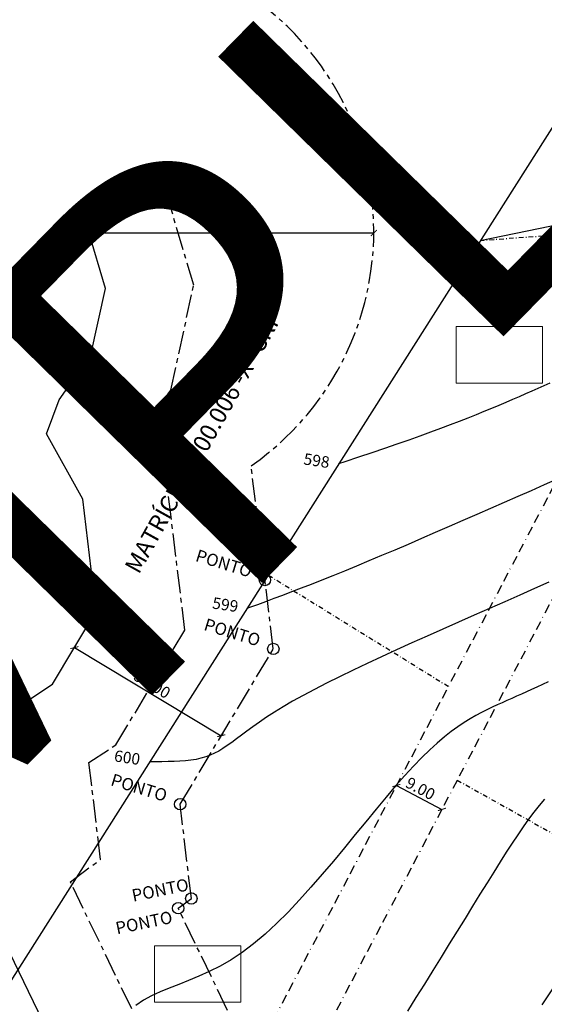
# Model space of a CAD drawing. Extents: x 147110 to 149559, y 247928 to 249095.
# Drawn here: x 148988 to 149080, y 248179 to 248351 of the extents above; entities that cross this region are included whole.
import ezdxf
from ezdxf.enums import TextEntityAlignment as Align

# ---------------------------------------------------------------- set-up
doc = ezdxf.new("R2010")
doc.units = 0
doc.header["$LTSCALE"] = 3.25
doc.header["$MEASUREMENT"] = 0
doc.header["$PDMODE"] = 2
doc.header["$PDSIZE"] = 0.5
for name, pattern in [('BORDER', [1.75, 0.5, -0.25, 0.5, -0.25, 0, -0.25]), ('CENTER', [2, 1.25, -0.25, 0.25, -0.25]), ('DASHDOT2', [0.5, 0.25, -0.125, 0, -0.125])]:
    doc.linetypes.add(name, pattern=pattern)
for name, color, linetype in [('#Fund_CAMINHO_SERVIDAO', 30, 'BORDER'), ('#Fund_Cerca Lotes', 2, 'DASHDOT2'), ('#Fund_Confrontantes', 8, 'Continuous'), ('#Fund_Cotas Ruas', 1, 'Continuous'), ('#Fund_Divisa', 6, 'Continuous'), ('APP', 3, 'CENTER'), ('CONTRASTE', 190, 'Continuous'), ('CORREGO', 172, 'Continuous'), ('LEVANT_CURVAS', 254, 'Continuous'), ('LEVANT_CURVAS_MESTRE', 31, 'Continuous'), ('NASCENTE', 4, 'Continuous'), ('Observações - NÃO PLOTAR', 200, 'Continuous'), ('TEXTO-DIVISA', 241, 'Continuous')]:
    doc.layers.add(name, color=color, linetype=linetype)
doc.layers.add('PREDIAL', color=5, linetype='Continuous', lineweight=0)
doc.layers.add('TEXTO-CURVAS', color=254, linetype='Continuous', lineweight=0)
doc.styles.add('ITALIC', font='romans.shx', dxfattribs={"oblique": 9, "height": 2})
doc.styles.add('ROMANS', font='romans.shx', dxfattribs={"width": 0.9, "height": 2})
doc.styles.add('TEXTO-CONFRONTANTE', font='times.ttf', dxfattribs={"height": 3})
doc.styles.add('TEXTO-DIVISA', font='comic.ttf', dxfattribs={"height": 2.15})
doc.dimstyles.get("Standard").update_dxf_attribs({"dimtxt": 2, "dimasz": 1.05, "dimexe": 0.2, "dimexo": 0.5, "dimgap": 0.5, "dimtad": 1, "dimzin": 1, "dimdsep": 46, "dimtxsty": 'ROMANS', "dimblk": 'ARCHTICK', "dimcen": 0.09, "dimclrd": 256, "dimclre": 256, "dimclrt": 256, "dimadec": 0, "dimazin": 0, "dimtfac": 1, "dimtix": 1, "dimtmove": 0, "dimatfit": 3, "dimldrblk": 'ARCHTICK', "dimfxl": 1, "dimtolj": 1, "dimtzin": 1, "dimarcsym": 1})

# ---------------------------------------------------------------- blocks, each defined once
blk = doc.blocks.new('_ArchTick')
at = {"color": 0, "linetype": 'ByBlock', "lineweight": 0, "const_width": 0.15}
blk.add_lwpolyline([(-0.5, -0.5), (0.5, 0.5)], dxfattribs=at)
blk = doc.blocks.new('*D64')
at = {"layer": '#Fund_Cotas Ruas', "lineweight": -2, "transparency": 16777216}
for p, q in [((149053.6, 248216.97), (149053.62, 248217)), ((149053.71, 248217.18), (149061.68, 248212.99)), ((149061.57, 248212.78), (149061.59, 248212.81))]:
    blk.add_line(p, q, dxfattribs=at)
at = {"layer": 'DEFPOINTS', "color": 0, "transparency": 16777216}
for p in [(149053.83, 248217.41), (149061.68, 248212.99), (149061.8, 248213.23)]:
    blk.add_point(p, dxfattribs=at)
at = {"layer": '#Fund_Cotas Ruas', "lineweight": -2, "transparency": 16777216, "xscale": 1.05, "yscale": 1.05, "zscale": 1.05}
for p, rotation in [((149053.71, 248217.18), 152.28645468307), ((149061.68, 248212.99), 332.28645468307)]:
    blk.add_blockref('_ArchTick', p, dxfattribs=dict(at, rotation=rotation))
at = {"layer": '#Fund_Cotas Ruas', "transparency": 16777216, "insert": (149057.93, 248216.65), "char_height": 2, "attachment_point": 5, "rotation": 332.2865, "style": 'ROMANS'}
blk.add_mtext('\\A1;9.00', dxfattribs=at)
blk = doc.blocks.new('*D69')
at = {"layer": '#Fund_Cotas Ruas', "lineweight": -2, "transparency": 16777216}
for p, q in [((148999.75, 248313.94), (149049.75, 248313.94)), ((148999.75, 248313.74), (148999.75, 248313.74)), ((149049.75, 248313.74), (149049.75, 248313.74))]:
    blk.add_line(p, q, dxfattribs=at)
at = {"layer": 'DEFPOINTS', "color": 0, "transparency": 16777216}
for p in [(148999.75, 248314.24, 600), (149049.75, 248314.24, 600), (149049.75, 248313.94)]:
    blk.add_point(p, dxfattribs=at)
at = {"layer": '#Fund_Cotas Ruas', "lineweight": -2, "transparency": 16777216, "xscale": 1.05, "yscale": 1.05, "zscale": 1.05, "rotation": 180}
blk.add_blockref('_ArchTick', (148999.75, 248313.94), dxfattribs=at)
at = {"layer": '#Fund_Cotas Ruas', "lineweight": -2, "transparency": 16777216, "xscale": 1.05, "yscale": 1.05, "zscale": 1.05}
blk.add_blockref('_ArchTick', (149049.75, 248313.94), dxfattribs=at)
at = {"layer": '#Fund_Cotas Ruas', "transparency": 16777216, "insert": (149023.89, 248315.44), "char_height": 2, "attachment_point": 5, "style": 'ROMANS'}
blk.add_mtext('\\A1;50.00', dxfattribs=at)
blk = doc.blocks.new('*D61')
at = {"layer": '#Fund_Cotas Ruas', "lineweight": -2, "transparency": 16777216}
for p, q in [((148997.29, 248241.33), (149023.01, 248225.89)), ((148997.55, 248241.76), (148997.39, 248241.5)), ((149023.27, 248226.31), (149023.11, 248226.06))]:
    blk.add_line(p, q, dxfattribs=at)
at = {"layer": 'DEFPOINTS', "color": 0, "transparency": 16777216}
for p in [(148997.29, 248241.33), (149023.01, 248225.89), (149023.01, 248225.89)]:
    blk.add_point(p, dxfattribs=at)
at = {"layer": '#Fund_Cotas Ruas', "lineweight": -2, "transparency": 16777216, "xscale": 1.05, "yscale": 1.05, "zscale": 1.05}
for p, rotation in [((148997.29, 248241.33), 149.0174166206209), ((149023.01, 248225.89), 329.017416620621)]:
    blk.add_blockref('_ArchTick', p, dxfattribs=dict(at, rotation=rotation))
at = {"layer": '#Fund_Cotas Ruas', "transparency": 16777216, "insert": (149010.92, 248234.89), "char_height": 2, "attachment_point": 5, "rotation": 329.0174, "style": 'ROMANS'}
blk.add_mtext('\\A1;30.00', dxfattribs=at)
blk = doc.blocks.new('Nascente_1000')
at = {"layer": 'NASCENTE', "lineweight": 0}
for p, q in [((-0.56, 1.03), (-0.83, 1.84)), ((0.05, 1.13), (0.05, 1.98)), ((0.67, 1.03), (0.93, 1.84)), ((-1.85, -0.25), (-2.65, 0.01)), ((-1.56, 0.31), (-2.25, 0.8)), ((-1.12, 0.75), (-1.62, 1.43)), ((1.23, 0.75), (1.73, 1.43)), ((1.67, 0.31), (2.36, 0.8)), ((1.96, -0.25), (2.76, 0.01)), ((-1.95, -0.87), (-2.79, -0.87)), ((2.05, -0.87), (2.9, -0.87))]:
    blk.add_line(p, q, dxfattribs=at)
blk.add_arc((0.05, -0.87), 2, 0, 180, dxfattribs=at)

msp = doc.modelspace()

# ---------------------------------------------------------------- linework, layer by layer
at = {"layer": '#Fund_CAMINHO_SERVIDAO'}
for p, q in [((149121.681, 248346.567), (148991.737, 248099.202)), ((149130.079, 248343.201), (148998.664, 248093.036))]:
    msp.add_line(p, q, dxfattribs=at)
at = {"layer": '#Fund_Cerca Lotes'}
for p, q in [((149105.223, 248315.238), (149068.408, 248312.58, 598)), ((149062.804, 248234.488), (149031.212, 248254.012, 600)), ((149064.371, 248218.119), (149117.87, 248188.191))]:
    msp.add_line(p, q, dxfattribs=at)
at = {"layer": '#Fund_Divisa'}
msp.add_line((149140.174, 248425.58, 597), (148880.393, 248016.538), dxfattribs=at)
at = {"layer": 'APP', "elevation": 600}
for points in [[(148962.374, 247994.194), (148963.928, 248006.16), (148967.102, 248034.6), (148969.58, 248037.478), (148979.495, 248033.862), (148992.172, 248047.059), (148999.876, 248107.509), (148988.174, 248121.074), (148986.553, 248129.278), (148992.347, 248138.384), (149010.159, 248172.232), (148996.581, 248200.305), (149001.856, 248204.239), (148999.84, 248221.193), (149004.563, 248224.303), (149016.63, 248244.4), (149013.27, 248272.071), (149009.202, 248279.387), (149014.175, 248286.43), (149018.189, 248304.769), (149014.133, 248318.493)], [(148976.601, 247987.274), (148978.821, 248004.362), (148980.298, 248017.603), (148983.541, 248016.42), (149006.424, 248040.244), (149015.601, 248112.245), (149002.878, 248126.993), (149005.333, 248130.852), (149026.959, 248171.947), (149015.478, 248195.685), (149017.775, 248197.399), (149015.813, 248213.9), (149032.141, 248241.095), (149028.248, 248273.159)]]:
    msp.add_lwpolyline(points, dxfattribs=at)
at = {"layer": 'APP'}
msp.add_arc((148999.748, 248314.242, 600), 50, 304.74967, 220.1589, dxfattribs=at)
at = {"layer": 'CORREGO', "elevation": 600}
msp.add_lwpolyline([(148947.499, 247996.126), (148949.036, 248007.958), (148952.709, 248040.871), (148964.976, 248055.124), (148975.45, 248051.304), (148977.919, 248053.874), (148984.151, 248102.773), (148974.227, 248114.277), (148970.673, 248132.263), (148979.36, 248145.916), (148993.359, 248172.517), (148979.31, 248201.564), (148979.323, 248206.148), (148985.937, 248211.079), (148983.85, 248228.625), (148993.461, 248234.953), (149001.118, 248247.705), (148998.733, 248267.348), (148992.376, 248278.781), (148994.612, 248284.73), (149000.171, 248292.603), (149002.712, 248304.213), (148999.748, 248314.242)], dxfattribs=at)
at = {"layer": 'LEVANT_CURVAS'}
for points, elevation in [([(149227.13, 248350.926), (149223.646, 248347.765), (149215.357, 248344.136), (149172.634, 248342.825), (149134.876, 248335.283), (149103.051, 248319.662), (149068.408, 248312.58)], 598), ([(149080.617, 248287.644), (149079.563, 248287.179), (149078.495, 248286.708), (149077.413, 248286.23), (149076.313, 248285.747), (149075.192, 248285.256), (149074.042, 248284.757), (149072.858, 248284.248), (149071.634, 248283.728), (149070.364, 248283.196), (149069.041, 248282.651), (149067.661, 248282.091), (149066.216, 248281.517), (149064.7, 248280.925), (149063.109, 248280.316), (149061.435, 248279.687), (149059.673, 248279.039), (149057.816, 248278.369), (149055.859, 248277.676), (149053.799, 248276.96), (149051.64, 248276.22), (149049.393, 248275.456), (149047.064, 248274.667), (149044.664, 248273.853), (149043.577, 248273.482)], 598), ([(149081.873, 248270.822), (149079.618, 248269.825), (149077.318, 248268.809), (149074.978, 248267.778), (149072.604, 248266.733), (149070.204, 248265.68), (149067.786, 248264.621), (149065.36, 248263.563), (149062.935, 248262.508), (149060.518, 248261.461), (149058.119, 248260.428), (149055.747, 248259.411), (149053.41, 248258.415), (149051.117, 248257.445), (149048.877, 248256.505), (149046.7, 248255.599), (149044.592, 248254.732), (149042.565, 248253.907), (149040.625, 248253.13), (149038.78, 248252.402), (149037.024, 248251.721), (149035.351, 248251.082), (149033.754, 248250.48), (149032.225, 248249.909), (149030.758, 248249.366), (149029.344, 248248.844), (149027.978, 248248.339), (149027.495, 248248.161)], 599), ([(149080.294, 248235.349), (149079.283, 248234.869), (149078.319, 248234.418), (149077.394, 248233.989), (149076.501, 248233.58), (149075.631, 248233.186), (149074.776, 248232.802), (149073.929, 248232.425), (149073.082, 248232.05), (149072.227, 248231.673), (149071.356, 248231.289), (149070.466, 248230.887), (149069.551, 248230.456), (149068.607, 248229.985), (149067.632, 248229.462), (149066.619, 248228.877), (149065.566, 248228.218), (149064.467, 248227.474), (149063.32, 248226.633), (149062.119, 248225.685), (149060.861, 248224.618), (149059.541, 248223.42), (149058.156, 248222.081), (149056.701, 248220.589), (149055.171, 248218.932), (149053.566, 248217.107), (149051.889, 248215.133), (149050.148, 248213.036), (149048.349, 248210.843), (149046.499, 248208.58), (149044.605, 248206.275), (149042.674, 248203.952), (149040.713, 248201.64), (149038.728, 248199.363), (149036.726, 248197.149), (149034.714, 248195.024), (149032.699, 248193.015), (149030.688, 248191.148), (149028.687, 248189.449), (149026.704, 248187.944), (149024.745, 248186.651), (149022.817, 248185.547), (149020.927, 248184.598), (149019.084, 248183.773), (149017.293, 248183.037), (149015.563, 248182.359), (149013.901, 248181.705), (149012.313, 248181.044), (149010.807, 248180.341), (149009.391, 248179.565), (149008.071, 248178.682)], 601), ([(149079.685, 248214.815), (149078.726, 248213.683), (149077.786, 248212.499), (149076.854, 248211.256), (149075.918, 248209.943), (149074.966, 248208.552), (149073.986, 248207.073), (149072.968, 248205.498), (149071.899, 248203.816), (149070.77, 248202.023), (149069.584, 248200.125), (149068.345, 248198.133), (149067.059, 248196.056), (149065.729, 248193.906), (149064.362, 248191.693), (149062.962, 248189.426), (149061.534, 248187.118), (149060.082, 248184.777), (149058.612, 248182.415), (149057.128, 248180.041), (149055.636, 248177.667)], 602), ([(149081.289, 248181.909), (149079.216, 248178.771)], 603)]:
    msp.add_lwpolyline(points, dxfattribs=dict(at, elevation=elevation))
at = {"layer": 'LEVANT_CURVAS_MESTRE', "elevation": 600}
msp.add_lwpolyline([(149080.441, 248252.78), (149077.92, 248251.665), (149075.341, 248250.526), (149072.709, 248249.366), (149070.03, 248248.187), (149067.315, 248246.993), (149064.581, 248245.787), (149061.841, 248244.574), (149059.11, 248243.359), (149056.403, 248242.144), (149053.734, 248240.934), (149051.118, 248239.734), (149048.569, 248238.547), (149046.103, 248237.377), (149043.733, 248236.229), (149041.474, 248235.106), (149039.341, 248234.013), (149037.348, 248232.953), (149035.51, 248231.932), (149033.837, 248230.951), (149032.319, 248230.014), (149030.943, 248229.12), (149029.693, 248228.272), (149028.557, 248227.469), (149027.519, 248226.713), (149026.566, 248226.005), (149025.683, 248225.345), (149024.857, 248224.736), (149024.073, 248224.177), (149023.317, 248223.67), (149022.575, 248223.216), (149021.832, 248222.815), (149021.076, 248222.47), (149020.29, 248222.18), (149019.465, 248221.946), (149018.598, 248221.761), (149017.692, 248221.621), (149016.747, 248221.518), (149015.766, 248221.445), (149014.75, 248221.396), (149013.701, 248221.365), (149012.619, 248221.344), (149011.507, 248221.328), (149010.443, 248221.311)], dxfattribs=at)
at = {"layer": 'PREDIAL'}
msp.add_lwpolyline([(149064.191, 248297.539), (149079.314, 248297.539), (149079.314, 248287.65), (149064.191, 248287.65)], close=True, dxfattribs=at)
at = {"layer": 'PREDIAL', "elevation": 602}
msp.add_lwpolyline([(149011.339, 248189.1), (149026.462, 248189.1), (149026.462, 248179.211), (149011.339, 248179.211)], close=True, dxfattribs=at)
at = {"layer": 'TEXTO-DIVISA'}
for centre in [(149030.675, 248253.168, 600), (149032.141, 248241.095, 600), (149015.813, 248213.9, 600), (149017.775, 248197.399, 600), (149015.478, 248195.685, 600)]:
    msp.add_circle(centre, 1, dxfattribs=at)

# ---------------------------------------------------------------- block references
at = {"layer": 'CONTRASTE'}
msp.add_blockref('Nascente_1000', (148999.694, 248315.113, 600), dxfattribs=at)

# ---------------------------------------------------------------- texts
at = {"layer": '#Fund_Confrontantes', "style": 'TEXTO-CONFRONTANTE'}
msp.add_text('MATRÍCULA: 00.006 -Xº CRI', height=3, rotation=60.86675, dxfattribs=at).set_placement((149008.579, 248254.039, -600))
at = {"layer": 'Observações - NÃO PLOTAR', "style": 'TEXTO-CONFRONTANTE'}
msp.add_text('EXEMPLO', height=70, rotation=45.57992, dxfattribs=at).set_placement((148951.866, 248272.757, 600), align=Align.TOP_CENTER)
at = {"layer": 'TEXTO-CURVAS', "style": 'ITALIC', "oblique": 9}
for s, p in [('597', (149061.918, 248312.629, -599)), ('598', (149037.338, 248273.418, -600)), ('599', (149021.345, 248248.195, -600)), ('600', (149004.141, 248221.421, -600))]:
    msp.add_text(s, height=2, rotation=351.58189, dxfattribs=at).set_placement(p)
at = {"layer": 'TEXTO-DIVISA', "style": 'TEXTO-DIVISA'}
for rotation, p in [(343, (149023.799, 248257.104, 600)), (343, (149025.265, 248245.031, 600)), (343, (149008.936, 248217.836, 600)), (11.54995, (149012.102, 248199.938, 600)), (11.54995, (149009.257, 248194.228, 600))]:
    msp.add_text('PONTO', height=2.15, rotation=rotation, dxfattribs=at).set_placement(p, align=Align.TOP_CENTER)

# ---------------------------------------------------------------- dimensions: what is measured, and where the dimension line sits
at = {"layer": '#Fund_Cotas Ruas'}
for base, p1, p2, angle, picture, middle in [((149049.748, 248313.943), (148999.748, 248314.242, 600), (149049.748, 248314.242, 600), 0, '*D69', (149023.888, 248313.943)), ((149023.009, 248225.886, 600), (148997.29, 248241.329, 600), (149023.009, 248225.886, 600), 329.01742, '*D61', (149010.15, 248233.608, 600)), ((149061.678, 248212.992), (149053.834, 248217.412), (149061.801, 248213.226), 332.28645, '*D64', (149057.233, 248215.327))]:
    dim = msp.add_linear_dim(base=base, p1=p1, p2=p2, angle=angle, dimstyle='Standard', override={"dimzin": 0}, dxfattribs=at)
    dim.commit()
    dim.dimension.update_dxf_attribs({"geometry": picture, "text_midpoint": middle, "dimtype": 161})

doc.saveas('drawing.dxf')
